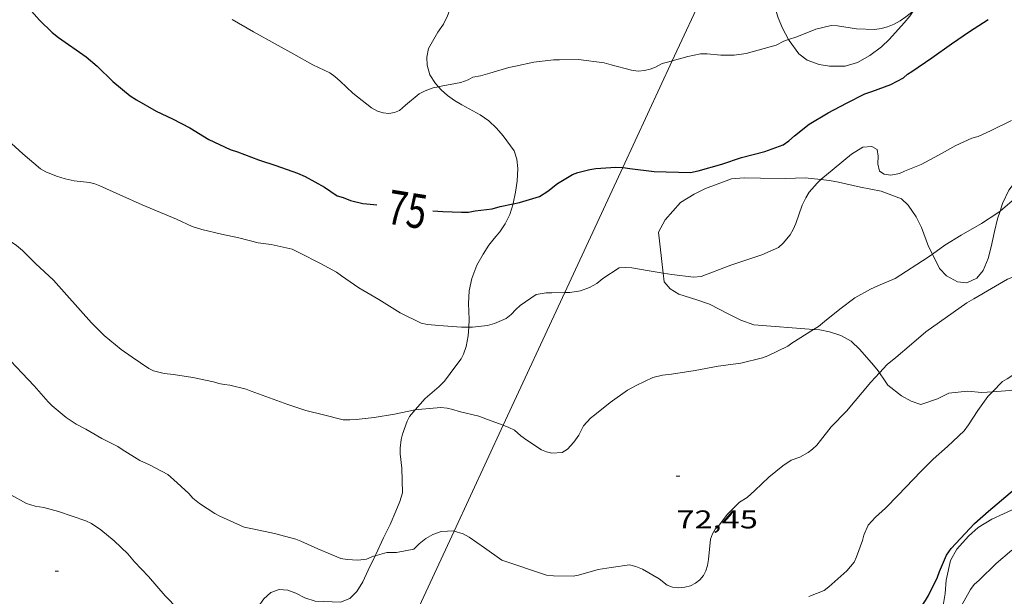
# Model space of a CAD drawing. Units: inches. Extents: x 456000 to 457005, y 4600500 to 4601002.
# Drawn here: x 456224 to 456282, y 4600658 to 4600692 of the extents above; entities that cross this region are included whole.
import ezdxf
from ezdxf.enums import TextEntityAlignment as Align

# ---------------------------------------------------------------- set-up
doc = ezdxf.new("R2010")
doc.units = ezdxf.units.IN
doc.header["$MEASUREMENT"] = 0
for name, color, linetype, lineweight in [('BOSC', 7, 'Continuous', 0), ('CORBA DE NIVELL', 7, 'Continuous', 0), ('CORBA MESTRA', 7, 'Continuous', 0), ('COTA ALTIMETRICA', 7, 'Continuous', 0), ('ETIQUETA CORBA MESTRA', 7, 'Continuous', 0), ('LINIA ELECTRICA', 7, 'Continuous', 0)]:
    doc.layers.add(name, color=color, linetype=linetype, lineweight=lineweight)
doc.styles.add('Style-Arial', font='ARIAL.TTF')
doc.linetypes.add('bosc', pattern='A,-2.235,[9,dgnlstyle-mataro.shx,S=0.035752,R=0,X=0,Y=0],-2.235', length=4.47)
doc.linetypes.add('linelec', pattern='A,6.625,[5,dgnlstyle-mataro.shx,S=0.0088,R=0,X=0.1,Y=0],0.125,-1.25,[6,dgnlstyle-mataro.shx,S=0.014,R=0,X=0,Y=0],-1.25,0.125,[5,dgnlstyle-mataro.shx,S=0.0088,R=0,X=0.9,Y=1.1],6.625', length=16)

# ---------------------------------------------------------------- blocks, each defined once
blk = doc.blocks.new('COTA')
at = {"color": 0, "linetype": 'ByBlock', "lineweight": -2}
blk.add_line((0, 0), (0.2, 0), dxfattribs=at)

msp = doc.modelspace()

# ---------------------------------------------------------------- linework, layer by layer
at = {"layer": 'BOSC', "color": 3, "linetype": 'bosc', "lineweight": 20}
for points in [[(456269.39, 4600690.494, 78.07), (456269.042, 4600691.159, 78.165), (456268.788, 4600691.761, 78.269), (456268.547, 4600692.509, 78.429), (456268.463, 4600693.107, 78.565), (456268.521, 4600693.834, 78.701), (456268.626, 4600694.455, 78.789), (456268.81, 4600695.257, 78.853), (456268.996, 4600695.861, 78.868)], [(456249.501, 4600694.945, 78.81), (456249.635, 4600694.55, 78.709), (456249.855, 4600693.503, 78.533), (456249.795, 4600692.941, 78.477), (456249.65, 4600692.391, 78.373), (456249.463, 4600691.879, 78.261), (456249.217, 4600691.401, 78.197), (456248.892, 4600690.93, 78.157), (456248.348, 4600689.972, 78.061), (456248.242, 4600689.476, 77.957), (456248.257, 4600688.998, 77.909), (456248.418, 4600688.433, 77.877), (456248.743, 4600687.933, 77.853), (456248.923, 4600687.733, 77.819)], [(456276.689, 4600692.165, 78.003), (456276.486, 4600691.871, 78.005), (456276.151, 4600691.474, 78.005), (456275.301, 4600690.521, 77.917), (456274.825, 4600690.08, 77.845), (456274.145, 4600689.571, 77.813), (456273.422, 4600689.163, 77.845), (456272.698, 4600688.943, 77.941), (456271.79, 4600688.943, 78.013), (456271.179, 4600689.036, 78.021), (456270.48, 4600689.285, 78.021), (456270.001, 4600689.656, 78.021), (456269.422, 4600690.433, 78.061)], [(456269.422, 4600690.433, 78.061), (456269.39, 4600690.494, 78.07)], [(456248.923, 4600687.733, 77.819), (456249.08, 4600687.558, 77.789)], [(456249.08, 4600687.558, 77.789), (456249.447, 4600687.219, 77.717), (456249.854, 4600686.933, 77.685), (456250.297, 4600686.679, 77.677), (456251.354, 4600686.104, 77.573), (456251.862, 4600685.736, 77.469), (456252.314, 4600685.321, 77.413), (456252.718, 4600684.877, 77.365), (456253.345, 4600683.993, 77.221), (456253.506, 4600683.502, 77.125), (456253.572, 4600682.962, 77.085), (456253.525, 4600682.223, 77.045), (456253.439, 4600681.566, 76.997), (456253.302, 4600680.908, 76.877), (456253.297, 4600680.894, 76.876)], [(456281.765, 4600680.473, 74.305), (456281.91, 4600680.914, 74.317), (456282.279, 4600681.682, 74.205), (456282.766, 4600682.321, 74.037), (456283.252, 4600682.687, 73.933), (456283.708, 4600682.829, 73.873)], [(456262.06, 4600676.846, 75.887), (456261.798, 4600679.232, 76.373), (456262.174, 4600679.966, 76.517), (456263.08, 4600680.966, 76.621), (456263.867, 4600681.459, 76.605), (456264.544, 4600681.797, 76.565), (456266.068, 4600682.345, 76.373), (456266.795, 4600682.412, 76.325), (456267.747, 4600682.386, 76.301), (456269.245, 4600682.38, 76.165), (456270.372, 4600682.406, 75.925), (456271.289, 4600682.315, 75.759)], [(456271.289, 4600682.315, 75.759), (456271.785, 4600682.265, 75.669), (456272.32, 4600682.15, 75.581), (456273.595, 4600681.863, 75.477), (456274.819, 4600681.636, 75.269), (456275.995, 4600681.193, 75.061), (456276.393, 4600680.806, 74.997), (456276.851, 4600680.136, 74.893), (456277.165, 4600679.501, 74.749), (456277.584, 4600678.391, 74.573), (456277.803, 4600677.951, 74.51)], [(456253.297, 4600680.894, 76.876), (456253.093, 4600680.273, 76.805), (456252.817, 4600679.718, 76.765), (456252.509, 4600679.251, 76.733), (456252.186, 4600678.865, 76.677), (456251.88, 4600678.483, 76.557), (456251.533, 4600677.951, 76.461), (456251.17, 4600677.312, 76.413), (456250.874, 4600676.521, 76.357), (456250.714, 4600675.802, 76.253), (456250.679, 4600675.073, 76.165), (456250.726, 4600674.12, 76.133), (456250.699, 4600673.689, 76.118)], [(456281.616, 4600680.02, 74.293), (456281.765, 4600680.473, 74.305)], [(456277.803, 4600677.951, 74.51), (456278.222, 4600677.108, 74.389), (456278.639, 4600676.686, 74.341), (456279.272, 4600676.329, 74.261), (456279.818, 4600676.276, 74.157), (456280.41, 4600676.553, 74.053), (456280.778, 4600676.987, 73.997), (456281.073, 4600677.705, 74.005), (456281.234, 4600678.372, 74.077), (456281.432, 4600679.269, 74.213), (456281.616, 4600680.02, 74.293)], [(456270.855, 4600673.548, 74.539), (456267.361, 4600673.822, 75.053), (456266.6, 4600674.082, 75.093), (456265.898, 4600674.433, 75.189), (456264.78, 4600675.019, 75.429), (456264.024, 4600675.273, 75.541), (456262.985, 4600675.602, 75.685), (456262.468, 4600675.92, 75.749), (456262.117, 4600676.325, 75.781), (456262.06, 4600676.846, 75.887)], [(456250.699, 4600673.689, 76.118), (456250.667, 4600673.183, 76.101), (456250.549, 4600672.551, 76.045), (456250.391, 4600672.105, 75.957), (456250.247, 4600671.828, 75.893), (456249.95, 4600671.411, 75.861), (456249.615, 4600670.964, 75.765), (456249.271, 4600670.528, 75.613), (456248.958, 4600670.204, 75.525), (456248.153, 4600669.507, 75.357), (456247.559, 4600668.842, 75.209)], [(456274.712, 4600671.012, 74.364), (456274.637, 4600671.124, 74.397), (456274.355, 4600671.462, 74.389), (456273.561, 4600672.383, 74.389), (456273.046, 4600672.859, 74.389), (456272.456, 4600673.189, 74.389), (456271.787, 4600673.401, 74.413), (456271.218, 4600673.519, 74.485), (456270.855, 4600673.548, 74.539)], [(456281.328, 4600669.906, 73.106), (456280.688, 4600669.863, 73.205), (456279.86, 4600669.941, 73.325), (456278.76, 4600669.832, 73.429), (456278.106, 4600669.492, 73.437), (456277.135, 4600669.168, 73.525), (456276.556, 4600669.361, 73.645), (456276.003, 4600669.659, 73.797), (456275.2, 4600670.292, 74.117), (456274.999, 4600670.582, 74.237), (456274.712, 4600671.012, 74.364)], [(456285.624, 4600666.92, 71.923), (456285.658, 4600667.151, 71.957), (456285.634, 4600667.914, 72.061), (456285.583, 4600668.497, 72.125), (456285.459, 4600669.156, 72.173), (456285.208, 4600669.541, 72.205), (456284.789, 4600669.879, 72.293), (456284.377, 4600670.096, 72.397), (456283.772, 4600670.195, 72.597), (456283.198, 4600670.12, 72.773), (456282.339, 4600669.974, 72.949), (456281.328, 4600669.906, 73.106)], [(456247.559, 4600668.842, 75.209), (456247.222, 4600668.464, 75.125), (456247.096, 4600668.192, 75.085), (456246.825, 4600667.432, 75.021), (456246.746, 4600667.115, 74.997), (456246.685, 4600666.615, 74.981), (456246.695, 4600666.268, 74.957), (456246.78, 4600665.431, 74.805), (456246.814, 4600663.997, 74.525), (456246.661, 4600663.482, 74.461), (456246.442, 4600662.922, 74.405), (456246.101, 4600662.146, 74.357), (456245.72, 4600661.356, 74.253), (456245.254, 4600660.38, 74.077), (456245.222, 4600660.312, 74.069)], [(456275.812, 4600655.955, 70.818), (456276.263, 4600655.821, 70.725), (456276.935, 4600655.853, 70.709), (456277.501, 4600656.025, 70.765), (456278.034, 4600656.461, 70.845), (456278.286, 4600656.882, 70.877), (456278.461, 4600657.519, 70.901), (456278.546, 4600658.102, 70.917), (456278.614, 4600658.88, 70.917), (456278.869, 4600660.045, 70.917), (456279.239, 4600660.699, 70.917), (456279.908, 4600661.47, 70.933), (456280.479, 4600661.959, 70.941), (456281.289, 4600662.451, 70.949), (456281.959, 4600662.773, 70.957), (456283.189, 4600663.335, 70.965), (456283.443, 4600663.517, 70.973), (456283.678, 4600663.735, 71.069), (456284.559, 4600664.652, 71.445), (456284.934, 4600665.175, 71.581), (456285.329, 4600665.862, 71.733), (456285.572, 4600666.556, 71.869), (456285.624, 4600666.92, 71.923)], [(456245.222, 4600660.312, 74.069), (456244.822, 4600659.464, 73.973), (456244.506, 4600658.782, 73.941), (456244.162, 4600658.221, 73.917), (456243.74, 4600657.815, 73.909), (456243.193, 4600657.596, 73.861), (456241.716, 4600657.652, 73.469), (456241.103, 4600657.847, 73.325), (456240.576, 4600658.126, 73.189), (456240.11, 4600658.309, 73.077), (456239.613, 4600658.341, 72.981), (456239.121, 4600658.168, 72.925), (456238.714, 4600657.806, 72.861), (456238.388, 4600657.324, 72.773), (456238.1, 4600656.696, 72.741), (456237.994, 4600656.189, 72.733), (456238, 4600655.683, 72.717), (456238.148, 4600655.233, 72.629), (456238.192, 4600655.167, 72.61)]]:
    msp.add_polyline3d(points, dxfattribs=at)
at = {"layer": 'CORBA DE NIVELL', "color": 30, "linetype": 'Continuous', "lineweight": 0}
for points, elevation in [([(456269.39, 4600690.494), (456269.884, 4600690.658), (456270.994, 4600691.109), (456271.884, 4600691.329), (456272.259, 4600691.299), (456273.363, 4600691.129), (456274.433, 4600691.087), (456274.807, 4600691.145), (456275.187, 4600691.239), (456275.567, 4600691.391), (456275.922, 4600691.589), (456276.25, 4600691.833), (456276.689, 4600692.165)], 76), ([(456236.86, 4600691.663), (456238.116, 4600690.951), (456239.386, 4600690.253), (456240.466, 4600689.644), (456241.579, 4600689.027), (456242.564, 4600688.544), (456242.875, 4600688.329), (456243.175, 4600688.064), (456243.909, 4600687.37), (456245.018, 4600686.503), (456245.359, 4600686.32), (456245.691, 4600686.217), (456246.031, 4600686.179), (456246.345, 4600686.234), (456246.643, 4600686.358), (456246.997, 4600686.671), (456247.803, 4600687.316), (456248.157, 4600687.503), (456248.615, 4600687.668), (456248.923, 4600687.733)], 76), ([(456262.596, 4600689.252), (456263.506, 4600689.516), (456264.24, 4600689.656), (456264.64, 4600689.658), (456265.442, 4600689.579), (456266.206, 4600689.577), (456266.909, 4600689.692), (456268.666, 4600690.174), (456269.12, 4600690.404), (456269.39, 4600690.494)], 76), ([(456256.004, 4600689.31), (456257.111, 4600689.341), (456258.614, 4600689.129), (456259.021, 4600689.011), (456260.21, 4600688.708), (456260.6, 4600688.654), (456260.966, 4600688.684), (456261.3, 4600688.772), (456261.609, 4600688.889), (456262.002, 4600689.099), (456262.393, 4600689.193), (456262.596, 4600689.252)], 76), ([(456271.289, 4600682.315), (456272.062, 4600682.963), (456273.08, 4600683.797), (456273.732, 4600684.197), (456274.269, 4600684.241), (456274.572, 4600684.072), (456274.637, 4600683.677), (456274.615, 4600683.231), (456274.714, 4600682.802), (456274.979, 4600682.623), (456275.381, 4600682.568), (456275.872, 4600682.672), (456276.181, 4600682.796), (456277.144, 4600683.191), (456278.171, 4600683.729), (456279.172, 4600684.297), (456280.115, 4600684.729), (456280.483, 4600684.838), (456281.194, 4600685.154), (456282.424, 4600685.773)], 74), ([(456223.534, 4600684.816), (456224.614, 4600683.816), (456225.664, 4600682.943), (456225.978, 4600682.768), (456226.586, 4600682.511), (456227.106, 4600682.346), (456227.616, 4600682.242), (456228.519, 4600682.143), (456228.827, 4600682.067), (456229.12, 4600681.942), (456230.29, 4600681.426), (456231.61, 4600680.836), (456232.669, 4600680.377), (456233.6, 4600679.989), (456234.52, 4600679.571), (456235.081, 4600679.394), (456236.235, 4600679.12), (456237.256, 4600678.905), (456238.386, 4600678.616), (456239.138, 4600678.516), (456240.363, 4600678.233), (456240.801, 4600678.022), (456242.036, 4600677.403), (456242.962, 4600676.89), (456243.262, 4600676.676), (456244.269, 4600675.986), (456245.443, 4600675.296), (456246.682, 4600674.529), (456247.906, 4600673.916), (456248.275, 4600673.844), (456248.945, 4600673.774), (456250.28, 4600673.689), (456250.699, 4600673.689)], 74), ([(456281.765, 4600680.473), (456282.461, 4600681.07), (456282.633, 4600681.418), (456283.225, 4600682.338), (456283.516, 4600682.676), (456283.708, 4600682.829)], 73), ([(456262.06, 4600676.846), (456262.57, 4600676.763), (456263.831, 4600676.599), (456264.287, 4600676.653), (456266.027, 4600677.299), (456267.832, 4600677.904), (456268.81, 4600678.339), (456269.079, 4600678.596), (456269.486, 4600679.089), (456269.666, 4600679.396), (456269.812, 4600679.739), (456270.183, 4600680.822), (456270.396, 4600681.246), (456270.606, 4600681.569), (456271.059, 4600682.105), (456271.287, 4600682.313), (456271.289, 4600682.315)], 74), ([(456277.803, 4600677.951), (456278.525, 4600678.467), (456279.489, 4600679.067), (456280.67, 4600679.75), (456281.635, 4600680.361), (456281.765, 4600680.473)], 73), ([(456274.712, 4600671.012), (456275.162, 4600671.493), (456275.664, 4600671.909), (456276.581, 4600672.695), (456277.431, 4600673.412), (456279.81, 4600675.106), (456280.237, 4600675.339), (456281.264, 4600675.95), (456282.197, 4600676.493), (456282.637, 4600676.654), (456283.695, 4600677.123), (456283.985, 4600677.294), (456284.25, 4600677.5), (456285.021, 4600678.163), (456285.926, 4600679.037), (456286.269, 4600679.314), (456287.256, 4600679.986), (456287.504, 4600680.19)], 72), ([(456270.855, 4600673.548), (456271.14, 4600673.727), (456271.504, 4600674.022), (456272.384, 4600674.734), (456273.262, 4600675.399), (456274.185, 4600675.911), (456274.623, 4600676.091), (456275.623, 4600676.518), (456277.553, 4600677.772), (456277.803, 4600677.951)], 73), ([(456256.314, 4600675.71), (456256.599, 4600675.716), (456257.234, 4600675.811), (456257.762, 4600675.997), (456258.177, 4600676.231), (456258.533, 4600676.535), (456259.495, 4600677.143), (456259.833, 4600677.176), (456260.23, 4600677.144), (456261.249, 4600676.976), (456262.06, 4600676.846)], 74), ([(456250.916, 4600673.69), (456251.784, 4600673.776), (456252.198, 4600673.899), (456252.876, 4600674.186), (456253.183, 4600674.423), (456253.448, 4600674.718), (456253.701, 4600674.951), (456254.632, 4600675.596), (456255.228, 4600675.689), (456255.549, 4600675.692), (456256.314, 4600675.71)], 74), ([(456281.328, 4600669.906), (456281.898, 4600670.498), (456282.183, 4600670.669), (456283.162, 4600671.313), (456284.221, 4600672.061), (456285.335, 4600672.818), (456286.472, 4600673.652), (456286.824, 4600673.948)], 71), ([(456252.713, 4600667.946), (456253.049, 4600667.821), (456253.367, 4600667.66), (456253.738, 4600667.329), (456254.088, 4600667.074), (456254.958, 4600666.509), (456255.249, 4600666.393), (456255.558, 4600666.323), (456256.149, 4600666.359), (456256.461, 4600666.553), (456256.843, 4600666.957), (456257.129, 4600667.37), (456257.406, 4600667.905), (456257.811, 4600668.355), (456258.068, 4600668.559), (456258.969, 4600669.284), (456259.974, 4600669.997), (456260.488, 4600670.267), (456261.469, 4600670.729), (456262.03, 4600670.882), (456262.554, 4600670.935), (456263.928, 4600671.153), (456265.287, 4600671.4), (456266.6, 4600671.583), (456267.874, 4600671.895), (456268.179, 4600672.005), (456269.344, 4600672.576), (456269.593, 4600672.753), (456270.855, 4600673.548)], 73), ([(456223.923, 4600671.703), (456224.582, 4600670.987), (456225.281, 4600670.247), (456226.104, 4600669.309), (456226.343, 4600669.087), (456227.152, 4600668.403), (456227.734, 4600668.008), (456228.316, 4600667.713), (456229.242, 4600667.17), (456230.178, 4600666.707), (456230.432, 4600666.529), (456231.473, 4600665.893), (456232.034, 4600665.628), (456233.092, 4600665.064), (456233.442, 4600664.778), (456234.324, 4600663.957), (456234.573, 4600663.679), (456234.949, 4600663.374), (456235.841, 4600662.791), (456236.15, 4600662.627), (456237.574, 4600661.994), (456238.148, 4600661.87), (456239.346, 4600661.612), (456240.578, 4600661.283), (456240.869, 4600661.172), (456241.875, 4600660.727), (456243.224, 4600660.151), (456243.583, 4600660.092), (456244.204, 4600660.049), (456244.715, 4600660.123), (456245.136, 4600660.288), (456245.222, 4600660.312)], 72), ([(456265.328, 4600662.103), (456265.825, 4600662.744), (456266.522, 4600663.444), (456266.966, 4600663.718), (456267.419, 4600664.124), (456268.251, 4600664.906), (456269.062, 4600665.581), (456269.545, 4600665.903), (456270.051, 4600666.071), (456270.541, 4600666.352), (456270.791, 4600666.552), (456271.039, 4600666.791), (456271.27, 4600667.058), (456271.888, 4600667.858), (456272.777, 4600668.777), (456274.197, 4600670.459), (456274.712, 4600671.012)], 72), ([(456235.764, 4600670.492), (456236.079, 4600670.39), (456236.392, 4600670.329), (456236.718, 4600670.295), (456237.686, 4600670.063), (456237.967, 4600669.938), (456239.054, 4600669.545), (456240.125, 4600669.154), (456241.167, 4600668.807), (456242.201, 4600668.546), (456243.36, 4600668.266), (456243.748, 4600668.257), (456244.114, 4600668.282), (456245.164, 4600668.4), (456246.359, 4600668.594), (456247.559, 4600668.842)], 73), ([(456270.58, 4600657.925), (456271.48, 4600658.289), (456271.754, 4600658.498), (456272.805, 4600659.443), (456273.23, 4600659.95), (456273.369, 4600660.245), (456273.72, 4600661.208), (456273.796, 4600661.522), (456274.045, 4600662.097), (456274.482, 4600662.578), (456275.055, 4600663.09), (456275.812, 4600663.861), (456277.126, 4600665.251), (456277.848, 4600665.972), (456278.687, 4600666.702), (456279.671, 4600667.626), (456279.916, 4600667.963), (456280.466, 4600668.8), (456281.055, 4600669.623), (456281.328, 4600669.906)], 71), ([(456247.559, 4600668.842), (456247.729, 4600668.877), (456249.067, 4600668.982), (456249.433, 4600668.938), (456249.759, 4600668.867), (456250.139, 4600668.743), (456251.286, 4600668.472), (456251.8, 4600668.288), (456252.713, 4600667.946)], 73), ([(456223.915, 4600663.874), (456224.844, 4600663.37), (456225.347, 4600663.212), (456225.851, 4600663.128), (456226.709, 4600662.903), (456228.313, 4600662.354), (456228.629, 4600662.201), (456229.178, 4600661.826), (456229.958, 4600661.19), (456230.766, 4600660.433), (456231.162, 4600659.961), (456231.972, 4600659.101), (456232.955, 4600657.973), (456233.689, 4600657.204), (456234.468, 4600656.406), (456235.084, 4600655.89), (456236.56, 4600655.332), (456236.959, 4600655.28), (456237.447, 4600655.146), (456237.777, 4600655.12), (456238.135, 4600655.166), (456238.192, 4600655.167)], 71), ([(456245.222, 4600660.312), (456245.907, 4600660.507), (456246.47, 4600660.509), (456247.491, 4600660.692), (456247.797, 4600661.006), (456248.19, 4600661.321), (456248.594, 4600661.555), (456249.076, 4600661.74), (456249.82, 4600661.769), (456249.844, 4600661.761)], 72), ([(456279.483, 4600657.367), (456280.032, 4600658.349), (456280.256, 4600658.636), (456280.539, 4600658.884), (456281.533, 4600659.865), (456282.449, 4600660.634)], 69)]:
    msp.add_lwpolyline(points, dxfattribs=dict(at, elevation=elevation))
at = {"layer": 'CORBA DE NIVELL', "color": 30, "linetype": 'Continuous', "lineweight": 0, "flags": 128}
for points, elevation in [([(456248.923, 4600687.733), (456249.089, 4600687.768), (456250.235, 4600687.983), (456250.663, 4600688.139), (456250.927, 4600688.303), (456251.382, 4600688.371), (456251.926, 4600688.525), (456253.049, 4600688.861), (456253.421, 4600688.934), (456254.499, 4600689.175), (456255.66, 4600689.303), (456256.004, 4600689.31)], 76), ([(456221.831, 4600680.475), (456222.013, 4600680.289), (456222.969, 4600679.331), (456223.304, 4600679.106), (456224.256, 4600678.463), (456224.603, 4600678.155), (456225.362, 4600677.413), (456226.412, 4600676.429), (456227.187, 4600675.561), (456228.639, 4600673.943), (456229.386, 4600673.202), (456230.378, 4600672.368), (456231.012, 4600671.924), (456231.996, 4600671.262), (456232.269, 4600671.136), (456232.888, 4600670.976), (456233.433, 4600670.912), (456234.568, 4600670.747), (456235.764, 4600670.492)], 73), ([(456250.699, 4600673.689), (456250.916, 4600673.69)], 74), ([(456249.844, 4600661.761), (456250.372, 4600661.59), (456250.718, 4600661.395), (456251.615, 4600660.774), (456252.625, 4600660.05), (456255.241, 4600659.19), (456255.642, 4600659.135), (456256.802, 4600659.121), (456257.109, 4600659.185), (456258.267, 4600659.504), (456259.017, 4600659.638), (456260.086, 4600659.783), (456260.461, 4600659.696), (456260.847, 4600659.529), (456261.823, 4600658.969), (456262.302, 4600658.603), (456262.616, 4600658.485), (456262.976, 4600658.448), (456263.333, 4600658.476), (456263.667, 4600658.563), (456263.958, 4600658.708), (456264.215, 4600658.913), (456264.414, 4600659.154), (456264.564, 4600659.436), (456264.657, 4600659.749), (456264.707, 4600660.099), (456264.834, 4600661.292), (456264.941, 4600661.606), (456265.112, 4600661.87), (456265.328, 4600662.103)], 72)]:
    msp.add_lwpolyline(points, dxfattribs=dict(at, elevation=elevation))
at = {"layer": 'CORBA MESTRA', "color": 30, "linetype": 'Continuous', "lineweight": 30, "elevation": 75, "flags": 128}
for points in [[(456224.824, 4600692.509), (456225.593, 4600691.624), (456226.34, 4600690.914), (456226.704, 4600690.624), (456228.322, 4600689.486), (456228.964, 4600688.944), (456229.88, 4600688.052), (456230.906, 4600687.216), (456231.268, 4600686.977), (456232.428, 4600686.316), (456233.366, 4600685.865), (456234.38, 4600685.327), (456235.494, 4600684.648), (456236.754, 4600684.066), (456237.172, 4600683.942), (456238.402, 4600683.46), (456239.422, 4600683.14), (456240.689, 4600682.694), (456241.139, 4600682.482), (456242.263, 4600681.864), (456242.999, 4600681.354), (456243.359, 4600681.254), (456243.774, 4600681.096), (456244.51, 4600680.904), (456244.933, 4600680.878), (456245.32, 4600680.828)], [(456253.297, 4600680.894), (456253.669, 4600680.971), (456254.839, 4600681.331), (456255.32, 4600681.636), (456255.887, 4600682.075)]]:
    msp.add_lwpolyline(points, dxfattribs=at)
at = {"layer": 'CORBA MESTRA', "color": 30, "linetype": 'Continuous', "lineweight": 30}
for points, elevation in [([(456259.707, 4600683.026), (456259.715, 4600683.025), (456260.108, 4600682.968), (456261.539, 4600682.78), (456263.661, 4600682.728), (456264.115, 4600682.822), (456265.484, 4600683.213), (456266.64, 4600683.609), (456268.004, 4600683.949), (456269.083, 4600684.343), (456269.416, 4600684.575), (456269.736, 4600684.86), (456270.608, 4600685.544), (456271.719, 4600686.205), (456272.774, 4600686.772), (456273.859, 4600687.327), (456274.266, 4600687.47), (456275.366, 4600687.876), (456276.123, 4600688.256), (456276.344, 4600688.467), (456276.594, 4600688.635), (456277.766, 4600689.435), (456278.913, 4600690.246), (456279.975, 4600690.965), (456281.067, 4600691.668)], 75), ([(456255.887, 4600682.075), (456256.758, 4600682.617), (456257.069, 4600682.732), (456257.766, 4600682.909), (456258.126, 4600682.965), (456259.305, 4600683.041), (456259.707, 4600683.026)], 75), ([(456248.589, 4600680.491), (456249.18, 4600680.447), (456250.273, 4600680.408), (456250.682, 4600680.412), (456251.079, 4600680.474), (456252.073, 4600680.608), (456252.53, 4600680.736), (456253.297, 4600680.894)], 75), ([(456275.812, 4600655.955), (456276.478, 4600656.583), (456277.203, 4600657.411), (456277.407, 4600657.697), (456277.577, 4600657.986), (456278.1, 4600659.061), (456278.229, 4600659.399), (456278.627, 4600660.344), (456278.909, 4600660.743), (456280.271, 4600662.199), (456281.084, 4600662.923), (456282.361, 4600663.989), (456283.342, 4600664.812), (456284.14, 4600665.56), (456285.624, 4600666.92)], 70)]:
    msp.add_lwpolyline(points, dxfattribs=dict(at, elevation=elevation))
at = {"layer": 'LINIA ELECTRICA', "color": 1, "linetype": 'linelec', "lineweight": 0}
for points in [[(456265.586, 4600695.776, 76.905), (456264.555, 4600693.476, 76.825), (456262.596, 4600689.252, 76.207)], [(456262.596, 4600689.252, 76.207), (456259.707, 4600683.026, 75.296)], [(456259.707, 4600683.026, 75.296), (456256.314, 4600675.71, 74.226)], [(456256.314, 4600675.71, 74.226), (456252.713, 4600667.946, 73.09)], [(456252.713, 4600667.946, 73.09), (456249.844, 4600661.761, 72.186)], [(456249.844, 4600661.761, 72.186), (456246.663, 4600654.904, 71.183)]]:
    msp.add_polyline3d(points, dxfattribs=at)

# ---------------------------------------------------------------- block references
at = {"layer": 'COTA ALTIMETRICA', "color": 7, "linetype": 'Continuous', "lineweight": 0, "xscale": 1.000001550400009, "yscale": 1.000001550399986, "zscale": 1.0000015504, "rotation": 359.9995652666707}
for p in [(456262.833, 4600664.966, 72.448), (456226.505, 4600659.423, 70.528)]:
    msp.add_blockref('COTA', p, dxfattribs=at)

# ---------------------------------------------------------------- texts
at = {"layer": 'COTA ALTIMETRICA', "color": 7, "linetype": 'Continuous', "lineweight": 0, "style": 'Style-Arial', "width": 1.333331}
msp.add_text('72,45', height=1.05, rotation=359.99957, dxfattribs=at).set_placement((456262.833, 4600662.966, 72.448), align=Align.TOP_LEFT)
at = {"layer": 'ETIQUETA CORBA MESTRA', "color": 7, "linetype": 'Continuous', "lineweight": 0, "style": 'Style-Arial', "width": 0.750001}
msp.add_text('75', height=2, rotation=350.83419, dxfattribs=at).set_placement((456247.101, 4600680.567, 75), align=Align.MIDDLE_CENTER)

doc.saveas('drawing.dxf')
